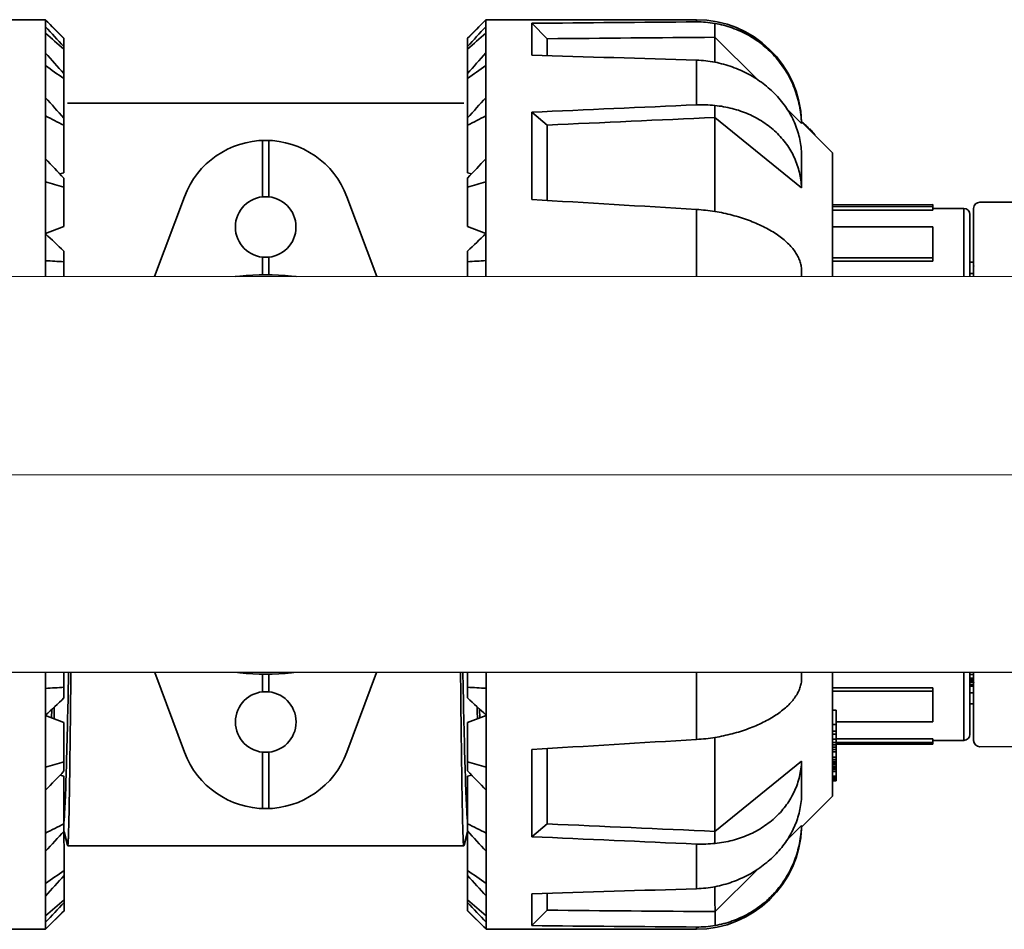
# Model space of a CAD drawing. Extents: x 40187921 to 82176151, y 2910516 to 5973312.
# Drawn here: x 41193653 to 41193733, y 3045568 to 3045642 of the extents above; entities that cross this region are included whole.
import ezdxf

# ---------------------------------------------------------------- set-up
doc = ezdxf.new("R2010")
doc.units = 0
doc.header["$LTSCALE"] = 0.5
doc.header["$PDSIZE"] = 0.2
doc.linetypes.add('CENTER', pattern=[50.8, 31.75, -6.35, 6.35, -6.35])
doc.linetypes.add('CONTINOUS', pattern=[0])
doc.layers.get('0').update_dxf_attribs({"linetype": 'CONTINUOUS'})
doc.layers.add('0-中轴线', color=1, linetype='CENTER', lineweight=13)
doc.layers.add('0-弯头阀门等图例', color=7, linetype='CONTINOUS', lineweight=35)
doc.layers.add('0-管路', color=7, linetype='CONTINUOUS')

# ---------------------------------------------------------------- blocks, each defined once
blk = doc.blocks.new('DN25SANTOGN123124')
for p, q in [((503360.303, 233487.73), (503312.803, 233487.73)), ((503360.303, 233487.73), (503407.803, 233487.73)), ((503312.303, 233487.23), (503312.303, 233465.73)), ((503408.303, 233487.23), (503408.303, 233481.73)), ((503312.303, 233444.23), (503312.303, 233465.73)), ((503408.303, 233444.23), (503408.303, 233449.73)), ((503312.803, 233443.73), (503407.803, 233443.73))]:
    blk.add_line(p, q)
for centre, start, end in [((503312.803, 233487.23), 90, 180), ((503407.803, 233487.23), 0, 90), ((503312.803, 233444.23), 180, 270), ((503407.803, 233444.23), 270, 0)]:
    blk.add_arc(centre, 0.5, start, end)
for p in [(503312.303, 233482.56), (503408.303, 233482.56), (503312.303, 233448.9), (503408.303, 233448.9)]:
    blk.add_point(p)
blk = doc.blocks.new('DN25ADFU1')
at = {"layer": '0-弯头阀门等图例'}
for p, q in [((503452.09, 232702.49), (503435.09, 232702.49)), ((503435.09, 232702.312), (503435.09, 232702.49)), ((503452.09, 232702.49), (503453.59, 232700.99)), ((503452.09, 232702.49), (503452.09, 232681.751)), ((503487.69, 232702.49), (503486.19, 232700.99)), ((503487.69, 232702.49), (503504.69, 232702.49)), ((503487.69, 232702.49), (503487.69, 232681.749)), ((503433.59, 232702.189), (503433.59, 232699.056)), ((503448.39, 232702.2), (503447.14, 232700.952)), ((503448.39, 232699.62), (503448.39, 232702.2)), ((503433.59, 232701.067), (503430.157, 232697.652)), ((503447.14, 232699.583), (503447.14, 232700.952)), ((503453.59, 232700.99), (503453.59, 232690.121)), ((503486.19, 232690.121), (503486.19, 232700.99)), ((503435.09, 232695.606), (503435.09, 232699.219)), ((503427.75, 232695.257), (503426.594, 232694.106)), ((503433.59, 232695.556), (503433.59, 232686.996)), ((503453.59, 232694.621), (503453.89, 232695.74)), ((503453.861, 232695.687), (503453.59, 232694.675)), ((503453.861, 232695.687), (503453.89, 232695.74)), ((503453.89, 232695.74), (503485.89, 232695.74)), ((503485.918, 232695.687), (503485.89, 232695.74)), ((503486.19, 232694.621), (503485.89, 232695.74)), ((503486.19, 232694.675), (503485.918, 232695.687)), ((503433.59, 232694.584), (503426.594, 232688.906)), ((503448.39, 232695.01), (503447.14, 232693.976)), ((503448.39, 232687.962), (503448.39, 232695.01)), ((503426.594, 232694.244), (503424.09, 232691.74)), ((503426.594, 232694.106), (503426.594, 232694.244)), ((503447.14, 232687.887), (503447.14, 232693.976)), ((503469.64, 232688.177), (503469.64, 232692.736)), ((503470.14, 232692.736), (503470.14, 232688.177)), ((503424.09, 232691.74), (503424.09, 232681.753)), ((503426.594, 232688.906), (503426.594, 232691.706)), ((503424.09, 232690.502), (503423.79, 232690.502)), ((503423.79, 232684.793), (503423.79, 232690.502)), ((503424.09, 232690.43), (503423.79, 232690.43)), ((503424.09, 232690.294), (503423.79, 232690.294)), ((503424.09, 232690.224), (503423.79, 232690.224)), ((503424.09, 232690.124), (503423.79, 232690.124)), ((503424.09, 232689.747), (503423.79, 232689.747)), ((503424.09, 232689.585), (503423.79, 232689.585)), ((503453.27, 232690.027), (503453.59, 232690.121)), ((503453.59, 232689.696), (503453.59, 232685.777)), ((503486.19, 232690.121), (503486.51, 232690.027)), ((503486.19, 232685.777), (503486.19, 232689.696)), ((503424.09, 232689.447), (503423.79, 232689.447)), ((503424.09, 232689.331), (503423.79, 232689.331)), ((503424.09, 232689.193), (503423.79, 232689.193)), ((503424.09, 232689.076), (503423.79, 232689.076)), ((503424.09, 232688.938), (503423.79, 232688.938)), ((503424.09, 232688.767), (503423.79, 232688.767)), ((503424.09, 232688.577), (503423.79, 232688.577)), ((503424.09, 232688.152), (503423.79, 232688.152)), ((503424.09, 232687.968), (503423.79, 232687.968)), ((503463.333, 232688.19), (503460.927, 232681.751)), ((503478.853, 232681.75), (503476.447, 232688.19)), ((503413.49, 232687.24), (503415.99, 232687.24)), ((503413.49, 232681.753), (503413.49, 232687.24)), ((503423.79, 232687.54), (503415.99, 232687.54)), ((503415.99, 232687.094), (503415.99, 232687.54)), ((503415.99, 232687.396), (503423.79, 232687.396)), ((503424.09, 232687.774), (503423.79, 232687.774)), ((503424.09, 232687.578), (503423.79, 232687.578)), ((503424.09, 232687.412), (503423.79, 232687.412)), ((503424.09, 232687.144), (503423.79, 232687.144)), ((503435.09, 232681.752), (503435.09, 232687.155)), ((503412.99, 232681.753), (503412.99, 232686.74)), ((503415.99, 232687.094), (503423.79, 232687.094)), ((503424.09, 232686.728), (503423.79, 232686.728)), ((503424.09, 232686.477), (503423.79, 232686.477)), ((503415.99, 232685.745), (503423.79, 232685.745)), ((503415.99, 232682.983), (503415.99, 232685.745)), ((503424.09, 232685.95), (503423.79, 232685.95)), ((503452.09, 232685.22), (503453.59, 232685.777)), ((503486.19, 232685.777), (503487.69, 232685.22)), ((503424.09, 232684.793), (503423.79, 232684.793)), ((503452.604, 232684.741), (503452.584, 232685.405)), ((503487.195, 232685.405), (503487.175, 232684.741)), ((503412.99, 232684.276), (503412.69, 232684.276)), ((503412.69, 232681.753), (503412.69, 232684.276)), ((503412.99, 232683.393), (503412.69, 232683.393)), ((503415.99, 232683.245), (503424.09, 232683.245)), ((503453.59, 232683.796), (503453.59, 232681.751)), ((503469.64, 232681.868), (503469.64, 232683.303)), ((503470.14, 232683.303), (503470.14, 232681.868)), ((503486.19, 232681.749), (503486.19, 232683.796)), ((503412.99, 232682.861), (503412.69, 232682.861)), ((503412.99, 232682.735), (503412.69, 232682.735)), ((503412.99, 232682.547), (503412.69, 232682.547)), ((503412.99, 232682.423), (503412.69, 232682.423)), ((503415.99, 232682.983), (503424.09, 232682.983)), ((503412.99, 232682.33), (503412.69, 232682.33)), ((503412.99, 232682.209), (503412.69, 232682.209)), ((503412.99, 232681.902), (503412.69, 232681.902)), ((503426.594, 232681.753), (503426.594, 232682.348)), ((503467.799, 232681.77), (503467.608, 232681.75)), ((503472.173, 232681.75), (503471.98, 232681.77)), ((503412.69, 232648.58), (503412.69, 232649.753)), ((503412.99, 232644.74), (503412.99, 232649.753)), ((503413.49, 232644.24), (503413.49, 232649.753)), ((503424.09, 232639.74), (503424.09, 232649.753)), ((503426.594, 232649.132), (503426.594, 232649.753)), ((503435.09, 232644.326), (503435.09, 232649.752)), ((503452.09, 232628.99), (503452.09, 232649.751)), ((503453.59, 232649.751), (503453.59, 232647.684)), ((503460.919, 232649.751), (503463.333, 232643.29)), ((503467.414, 232649.75), (503467.799, 232649.71)), ((503471.98, 232649.71), (503472.363, 232649.75)), ((503476.447, 232643.29), (503478.861, 232649.75)), ((503486.19, 232649.749), (503486.19, 232647.684)), ((503487.69, 232649.749), (503487.69, 232628.99)), ((503412.99, 232649.491), (503412.69, 232649.491)), ((503469.64, 232649.613), (503469.64, 232648.177)), ((503470.14, 232648.177), (503470.14, 232649.613)), ((503412.99, 232648.58), (503412.69, 232648.58)), ((503415.99, 232648.497), (503424.09, 232648.497)), ((503415.99, 232645.735), (503415.99, 232648.497)), ((503415.99, 232648.235), (503424.09, 232648.235)), ((503453.59, 232645.703), (503452.09, 232646.261)), ((503487.69, 232646.261), (503486.19, 232645.703)), ((503415.99, 232645.735), (503424.09, 232645.735)), ((503453.59, 232645.703), (503453.59, 232641.784)), ((503486.19, 232645.703), (503486.19, 232641.784)), ((503413.49, 232644.24), (503415.99, 232644.24)), ((503415.99, 232644.386), (503424.09, 232644.386)), ((503415.99, 232643.94), (503415.99, 232644.386)), ((503433.59, 232635.924), (503433.59, 232644.485)), ((503415.99, 232644.084), (503424.09, 232644.084)), ((503424.09, 232643.94), (503415.99, 232643.94)), ((503447.14, 232637.504), (503447.14, 232643.593)), ((503448.39, 232636.47), (503448.39, 232643.518)), ((503469.64, 232643.303), (503469.64, 232638.745)), ((503470.14, 232638.745), (503470.14, 232643.303)), ((503426.594, 232639.774), (503426.594, 232642.575)), ((503426.594, 232642.575), (503433.59, 232636.896)), ((503453.59, 232641.359), (503453.27, 232641.453)), ((503453.59, 232641.359), (503453.59, 232630.49)), ((503486.51, 232641.453), (503486.19, 232641.359)), ((503486.19, 232641.359), (503486.19, 232630.49)), ((503426.594, 232637.236), (503424.09, 232639.74)), ((503425.532, 232638.298), (503425.528, 232638.298)), ((503425.534, 232638.26), (503425.57, 232638.26)), ((503425.605, 232638.159), (503425.671, 232638.159)), ((503425.724, 232638.025), (503425.805, 232638.025)), ((503425.921, 232637.826), (503426.004, 232637.826)), ((503426.049, 232637.727), (503426.102, 232637.727)), ((503426.132, 232637.635), (503426.195, 232637.635)), ((503426.2, 232637.565), (503426.265, 232637.565)), ((503426.291, 232637.476), (503426.354, 232637.476)), ((503426.481, 232637.31), (503426.52, 232637.31)), ((503426.516, 232637.292), (503426.538, 232637.292)), ((503426.594, 232637.236), (503426.594, 232637.374)), ((503426.594, 232637.374), (503427.75, 232636.223)), ((503447.14, 232637.504), (503448.39, 232636.47)), ((503435.09, 232632.262), (503435.09, 232635.874)), ((503453.89, 232635.74), (503485.89, 232635.74)), ((503430.157, 232633.828), (503433.59, 232630.413)), ((503433.59, 232629.291), (503433.59, 232632.424)), ((503447.14, 232630.529), (503447.14, 232631.897)), ((503448.39, 232629.28), (503448.39, 232631.86)), ((503447.14, 232630.529), (503448.39, 232629.28)), ((503452.09, 232628.99), (503453.59, 232630.49)), ((503487.69, 232628.99), (503486.19, 232630.49)), ((503435.09, 232628.99), (503435.09, 232629.168)), ((503452.09, 232628.99), (503435.09, 232628.99)), ((503487.69, 232628.99), (503504.69, 232628.99))]:
    blk.add_line(p, q, dxfattribs=at)
for centre in [(503469.89, 232685.74), (503469.89, 232645.74)]:
    blk.add_circle(centre, 2.45, dxfattribs=at)
for centre, radius, start, end in [((503435.09, 232693.99), 8.5, 90, 178.28903), ((503435.027, 232693.876), 8.437, 89.57328, 99.80782), ((503145.359, 232390.572), 437.451, 45.2023, 45.47851), ((503800.078, 232384.846), 445.5, 134.52399, 134.79521), ((503076.261, 232349.361), 515.316, 42.92637, 43.17069), ((503856.694, 232355.736), 505.976, 136.82705, 137.07589), ((503210.699, 232420.062), 370.708, 49.06462, 49.3708), ((503733.555, 232414.875), 377.558, 130.63198, 130.9326), ((503435.396, 232689.411), 9.812, 91.78614, 100.60499), ((503025.257, 232312.412), 576.417, 42.004271, 42.2266), ((503914.522, 232312.412), 576.417, 137.7734, 137.995729), ((503271.777, 232439.372), 315.924, 54.86561, 55.19758), ((503668.003, 232439.372), 315.924, 124.80242, 125.13439), ((502977.049, 232260.202), 644.786, 42.347833, 42.545328), ((503953.92, 232268.261), 632.845, 137.452808, 137.65403), ((503434.663, 232685.936), 9.68, 87.47568, 96.36816), ((503329.367, 232450.115), 273.664, 63.00435, 63.35625), ((503612.788, 232445.417), 278.929, 116.64707, 116.99233), ((503469.89, 232685.74), 7, 20.48732, 159.51268), ((502941.226, 232195.105), 712.136, 43.988869, 44.162364), ((503988.917, 232204.436), 698.722, 135.835971, 136.012796), ((503379.032, 232434.356), 265.289, 73.67748, 74.01476), ((503562.22, 232429.274), 270.581, 105.98854, 106.31923), ((503413.49, 232686.74), 0.5, 90, 180), ((503436.122, 232670.256), 16.93, 93.49612, 98.60272), ((502899.727, 232087.891), 813.552, 47.094171, 47.238226), ((504029.416, 232099.364), 797.908, 132.760361, 132.907241), ((503433.558, 232367.302), 316.263, 86.36852, 86.64078), ((503506.62, 232360.78), 322.798, 93.36198, 93.62872), ((503469.89, 232661.88), 20, 84, 96), ((503469.89, 232669.6), 20, 264, 276), ((503433.16, 232970.7), 322.798, 273.36198, 273.62872), ((503506.221, 232964.178), 316.263, 266.36852, 266.64078), ((502910.364, 233232.117), 797.908, 312.760361, 312.907241), ((504040.052, 233243.59), 813.552, 227.094171, 227.238226), ((503413.49, 232644.74), 0.5, 180, 270), ((503436.128, 232661.275), 16.981, 261.40503, 266.49613), ((503469.89, 232645.74), 7, 200.48732, 339.51268), ((503377.56, 232902.207), 270.581, 285.98854, 286.31923), ((503560.748, 232897.124), 265.289, 253.67748, 254.01476), ((502950.863, 233127.045), 698.722, 315.835971, 316.012796), ((503998.553, 233136.376), 712.136, 223.988869, 224.162364), ((503427.789, 232639.205), 2.282, 220.33274, 223.45511), ((503429.797, 232641.146), 5.076, 224.87499, 226.30609), ((503435.09, 232637.49), 8.5, 181.71097, 270), ((503326.992, 232886.064), 278.929, 296.64707, 296.99233), ((503610.412, 232881.365), 273.664, 243.00435, 243.35625), ((502985.86, 233063.219), 632.845, 317.452808, 317.65403), ((503962.731, 233071.278), 644.786, 222.347833, 222.545328), ((503434.662, 232645.495), 9.63, 263.60895, 272.54721), ((503271.777, 232892.108), 315.924, 304.80242, 305.13439), ((503025.257, 233019.068), 576.417, 317.7734, 317.995729), ((503668.003, 232892.108), 315.924, 234.86561, 235.19758), ((503914.522, 233019.068), 576.417, 222.004271, 222.2266), ((503435.395, 232642.063), 9.806, 259.39234, 268.21653), ((503206.225, 232916.606), 377.558, 310.63198, 310.9326), ((503083.086, 232975.744), 505.976, 316.82705, 317.07589), ((503729.08, 232911.419), 370.708, 229.06462, 229.3708), ((503863.519, 232982.12), 515.316, 222.92637, 223.17069), ((503139.701, 232946.634), 445.5, 314.52399, 314.79521), ((503794.42, 232940.908), 437.451, 225.2023, 225.47851), ((503435.027, 232637.605), 8.437, 260.19218, 270.42672)]:
    blk.add_arc(centre, radius, start, end, dxfattribs=at)
for major_axis, ratio, start_param, end_param in [((-490, 0), 0.075, -1.69657, -1.669255), ((-473.333, 0), 0.075, -1.69836, -1.669548), ((-489.999, -18.453), 0.06486, -1.699012, -1.671697), ((-489.999, 18.453), 0.06486, -1.694127, -1.666812), ((-473.332, 17.825), 0.06486, -1.695918, -1.667106), ((-489.999, -31.871), 0.037342, -1.698999, -1.671683), ((-489.999, 31.871), 0.037342, 1.671683, 1.698999), ((-473.332, -17.825), 0.06486, 7.950291, 7.979103), ((-489.999, -18.453), 0.06486, 1.666812, 1.694127), ((-489.999, 18.453), 0.06486, 1.671697, 1.699012), ((-473.333, 0), 0.075, 1.669548, 1.69836), ((-490, 0), 0.075, 1.669255, 1.69657)]:
    blk.add_ellipse((503386.923, 232665.74), major_axis=major_axis, ratio=ratio, start_param=start_param, end_param=end_param, dxfattribs=at)
for points, knots in [([(503433.59, 232702.189), (503433.116, 232702.108), (503432.18, 232701.865), (503430.86, 232701.264), (503429.661, 232700.446), (503428.62, 232699.433), (503427.767, 232698.257), (503427.127, 232696.95), (503426.719, 232695.554), (503426.608, 232694.589), (503426.594, 232694.106)], [0, 0, 0, 0, 0.124698, 0.249462, 0.374316, 0.499274, 0.624338, 0.749496, 0.874727, 1, 1, 1, 1]), ([(503426.594, 232691.706), (503426.601, 232691.916), (503426.636, 232692.338), (503426.788, 232693.178), (503427.133, 232694.211), (503427.667, 232695.174), (503428.197, 232695.894), (503428.8, 232696.583), (503429.673, 232697.359), (503430.667, 232697.994), (503431.522, 232698.412), (503432.416, 232698.77), (503433.116, 232698.962), (503433.59, 232699.056)], [0, 0, 0, 0, 0.057763, 0.115975, 0.234041, 0.354967, 0.416659, 0.479136, 0.606219, 0.735882, 0.801513, 0.867503, 1, 1, 1, 1]), ([(503433.59, 232695.556), (503433.354, 232695.533), (503432.885, 232695.469), (503432.194, 232695.32), (503431.524, 232695.12), (503430.67, 232694.788), (503429.676, 232694.253), (503428.8, 232693.562), (503428.196, 232692.933), (503427.796, 232692.429), (503427.449, 232691.894), (503427.157, 232691.333), (503426.923, 232690.749), (503426.749, 232690.146), (503426.635, 232689.53), (503426.601, 232689.114), (503426.594, 232688.906)], [0, 0, 0, 0, 0.067504, 0.134426, 0.200683, 0.266205, 0.394754, 0.520056, 0.581624, 0.642513, 0.702817, 0.762649, 0.822138, 0.881428, 0.940665, 1, 1, 1, 1]), ([(503453.89, 232695.74), (503453.89, 232695.74), (503453.894, 232695.739), (503453.895, 232695.735), (503453.896, 232695.732)], [0, 0, 0, 0, 0.152927, 1, 1, 1, 1]), ([(503453.896, 232695.732), (503453.9, 232695.72), (503453.906, 232695.684), (503453.914, 232695.615), (503453.921, 232695.514), (503453.934, 232695.317), (503453.948, 232694.993), (503453.964, 232694.512), (503453.98, 232693.91), (503453.996, 232693.189), (503454.013, 232692.353), (503454.029, 232691.405), (503454.046, 232690.348), (503454.069, 232688.737), (503454.097, 232686.489), (503454.125, 232683.999), (503454.141, 232682.381), (503454.148, 232681.751)], [0, 0, 0, 0, 0.0025289, 0.0070836, 0.0136756, 0.0223048, 0.0456439, 0.0770026, 0.1162593, 0.1632428, 0.2177625, 0.2795844, 0.3484511, 0.4240722, 0.5942778, 0.7873368, 0.9103355, 0.9103355, 0.9103355, 0.9103355]), ([(503485.632, 232681.749), (503485.638, 232682.38), (503485.655, 232683.999), (503485.683, 232686.489), (503485.711, 232688.737), (503485.734, 232690.348), (503485.75, 232691.404), (503485.767, 232692.353), (503485.783, 232693.189), (503485.799, 232693.91), (503485.816, 232694.512), (503485.832, 232694.992), (503485.846, 232695.317), (503485.858, 232695.514), (503485.866, 232695.615), (503485.874, 232695.684), (503485.879, 232695.72), (503485.884, 232695.732)], [0.0895555, 0.0895555, 0.0895555, 0.0895555, 0.2126613, 0.4057185, 0.5759229, 0.6515436, 0.7204102, 0.7822323, 0.8367522, 0.8837363, 0.9229936, 0.9543529, 0.9776928, 0.9863225, 0.9929151, 0.9974704, 1, 1, 1, 1]), ([(503485.884, 232695.732), (503485.884, 232695.734), (503485.886, 232695.736), (503485.888, 232695.74), (503485.89, 232695.74)], [0, 0, 0, 0, 0.374514, 1, 1, 1, 1]), ([(503453.59, 232693.765), (503453.592, 232693.739), (503453.602, 232693.624), (503453.611, 232693.508), (503453.617, 232693.418)], [0, 0, 0, 0, 0.225358, 1, 1, 1, 1]), ([(503486.19, 232693.765), (503486.187, 232693.739), (503486.177, 232693.624), (503486.169, 232693.508), (503486.162, 232693.418)], [0, 0, 0, 0, 0.225358, 1, 1, 1, 1]), ([(503453.617, 232693.418), (503453.636, 232693.147), (503453.67, 232692.519), (503453.738, 232690.927), (503453.816, 232688.349), (503453.894, 232685.088), (503453.941, 232682.791), (503453.962, 232681.751)], [0, 0, 0, 0, 0.0622567, 0.144534, 0.3656312, 0.6545203, 0.8932326, 0.8932326, 0.8932326, 0.8932326]), ([(503486.162, 232693.418), (503486.144, 232693.147), (503486.109, 232692.519), (503486.042, 232690.927), (503485.964, 232688.349), (503485.886, 232685.088), (503485.838, 232682.79), (503485.817, 232681.749)], [0, 0, 0, 0, 0.0622567, 0.144534, 0.3656312, 0.6545203, 0.8933586, 0.8933586, 0.8933586, 0.8933586]), ([(503426.594, 232682.348), (503426.601, 232682.471), (503426.637, 232682.722), (503426.753, 232683.092), (503426.929, 232683.461), (503427.165, 232683.825), (503427.458, 232684.183), (503427.806, 232684.53), (503428.206, 232684.866), (503428.657, 232685.188), (503429.153, 232685.493), (503429.888, 232685.883), (503430.898, 232686.311), (503432.205, 232686.718), (503433.121, 232686.915), (503433.59, 232686.996)], [0, 0, 0, 0, 0.041481, 0.084654, 0.13019, 0.1786, 0.230237, 0.285307, 0.343887, 0.405946, 0.471361, 0.539936, 0.685421, 0.839831, 1, 1, 1, 1]), ([(503452.783, 232685.49), (503452.785, 232685.414), (503452.792, 232685.104), (503452.799, 232684.794), (503452.804, 232684.561)], [0, 0, 0, 0, 0.246184, 1, 1, 1, 1]), ([(503486.997, 232685.49), (503486.995, 232685.414), (503486.988, 232685.104), (503486.981, 232684.794), (503486.976, 232684.561)], [0, 0, 0, 0, 0.246184, 1, 1, 1, 1]), ([(503433.59, 232644.485), (503433.121, 232644.565), (503432.205, 232644.763), (503430.898, 232645.17), (503429.888, 232645.598), (503429.153, 232645.987), (503428.657, 232646.293), (503428.206, 232646.614), (503427.806, 232646.95), (503427.458, 232647.298), (503427.165, 232647.655), (503426.929, 232648.019), (503426.753, 232648.388), (503426.637, 232648.759), (503426.601, 232649.009), (503426.594, 232649.132)], [0, 0, 0, 0, 0.160169, 0.314579, 0.460064, 0.528639, 0.594054, 0.656113, 0.714693, 0.769763, 0.8214, 0.86981, 0.915346, 0.958519, 1, 1, 1, 1]), ([(503426.594, 232642.575), (503426.601, 232642.366), (503426.635, 232641.95), (503426.749, 232641.334), (503426.923, 232640.732), (503427.157, 232640.148), (503427.449, 232639.586), (503427.796, 232639.052), (503428.196, 232638.548), (503428.8, 232637.919), (503429.676, 232637.228), (503430.67, 232636.693), (503431.524, 232636.361), (503432.194, 232636.16), (503432.885, 232636.011), (503433.354, 232635.948), (503433.59, 232635.924)], [0, 0, 0, 0, 0.059335, 0.118572, 0.177862, 0.237351, 0.297183, 0.357487, 0.418376, 0.479944, 0.605246, 0.733795, 0.799317, 0.865574, 0.932496, 1, 1, 1, 1]), ([(503433.59, 232632.424), (503433.116, 232632.518), (503432.416, 232632.711), (503431.522, 232633.068), (503430.667, 232633.487), (503429.673, 232634.122), (503428.8, 232634.898), (503428.197, 232635.587), (503427.667, 232636.306), (503427.133, 232637.27), (503426.788, 232638.303), (503426.636, 232639.142), (503426.601, 232639.564), (503426.594, 232639.774)], [0, 0, 0, 0, 0.132497, 0.198487, 0.264118, 0.393781, 0.520864, 0.583341, 0.645033, 0.765959, 0.884025, 0.942237, 1, 1, 1, 1]), ([(503425.528, 232638.298), (503425.527, 232638.298), (503425.525, 232638.298), (503425.523, 232638.295), (503425.522, 232638.291), (503425.523, 232638.284), (503425.527, 232638.274), (503425.532, 232638.265), (503425.534, 232638.26)], [0, 0, 0, 0, 0.078235, 0.144371, 0.223469, 0.327613, 0.616109, 1, 1, 1, 1]), ([(503425.534, 232638.26), (503425.542, 232638.245), (503425.565, 232638.211), (503425.59, 232638.178), (503425.605, 232638.159)], [0, 0, 0, 0, 0.415937, 1, 1, 1, 1]), ([(503425.605, 232638.159), (503425.614, 232638.149), (503425.652, 232638.103), (503425.693, 232638.058), (503425.724, 232638.025)], [0, 0, 0, 0, 0.226062, 1, 1, 1, 1]), ([(503425.724, 232638.025), (503425.756, 232637.991), (503425.822, 232637.924), (503425.888, 232637.859), (503425.921, 232637.826)], [0, 0, 0, 0, 0.500837, 1, 1, 1, 1]), ([(503425.972, 232637.826), (503425.983, 232637.811), (503426.009, 232637.777), (503426.035, 232637.744), (503426.049, 232637.727)], [0, 0, 0, 0, 0.473023, 1, 1, 1, 1]), ([(503426.132, 232637.635), (503426.138, 232637.629), (503426.16, 232637.605), (503426.183, 232637.582), (503426.2, 232637.565)], [0, 0, 0, 0, 0.247947, 1, 1, 1, 1]), ([(503426.291, 232637.476), (503426.325, 232637.443), (503426.375, 232637.397), (503426.438, 232637.342), (503426.467, 232637.32), (503426.481, 232637.31)], [0, 0, 0, 0, 0.56246, 0.805346, 1, 1, 1, 1]), ([(503426.481, 232637.31), (503426.488, 232637.305), (503426.497, 232637.299), (503426.51, 232637.293), (503426.514, 232637.292), (503426.516, 232637.292)], [0, 0, 0, 0, 0.639049, 0.854055, 1, 1, 1, 1]), ([(503426.594, 232637.374), (503426.608, 232636.892), (503426.719, 232635.927), (503427.127, 232634.53), (503427.767, 232633.224), (503428.62, 232632.047), (503429.661, 232631.034), (503430.86, 232630.216), (503432.18, 232629.616), (503433.116, 232629.372), (503433.59, 232629.291)], [0, 0, 0, 0, 0.125273, 0.250504, 0.375662, 0.500726, 0.625684, 0.750538, 0.875302, 1, 1, 1, 1])]:
    blk.add_open_spline(points, degree=3, knots=knots, dxfattribs=at)

msp = doc.modelspace()

# ---------------------------------------------------------------- linework, layer by layer
at = {"layer": '0-中轴线', "ltscale": 50}
msp.add_line((41193975.6266, 3045605.2132), (41193528.6266, 3045605.2132), dxfattribs=at)
at = {"layer": '0-管路'}
for p, q in [((41193739.4721, 3045621.2423), (41193615.6193, 3045621.2132)), ((41193739.4796, 3045589.2423), (41193615.6268, 3045589.2132))]:
    msp.add_line(p, q, dxfattribs=at)

# ---------------------------------------------------------------- block references
at = {"layer": '0-弯头阀门等图例', "rotation": 180.0059252778723}
for name, p in [('DN25ADFU1', (41697118.6506, 3278323.041)), ('DN25SANTOGN123124', (41697114.1811, 3279123.0302))]:
    msp.add_blockref(name, p, dxfattribs=at)

doc.saveas('drawing.dxf')
